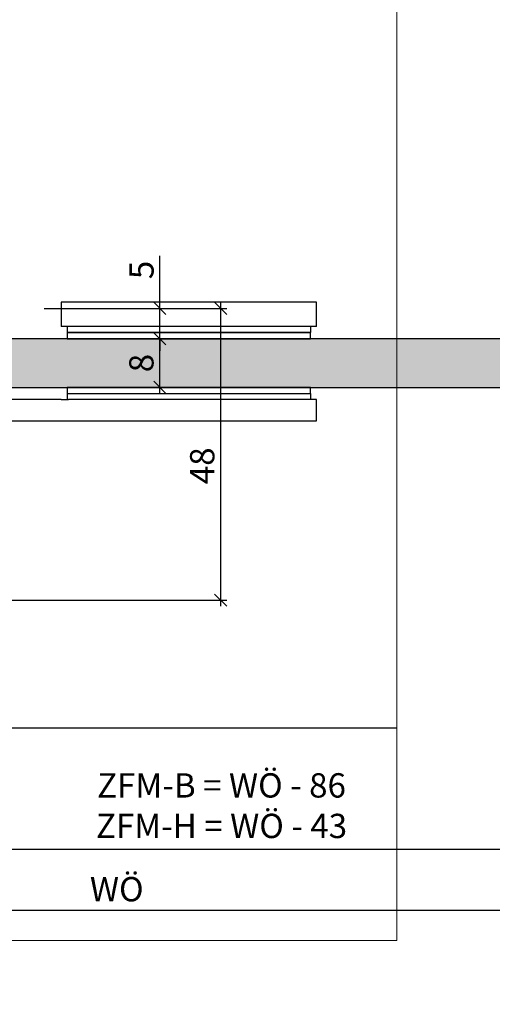
# Model space of a CAD drawing. Units: millimetres. Extents: x 21595 to 22353, y 16542 to 16793.
# Drawn here: x 21707 to 21785, y 16542 to 16704 of the extents above; entities that cross this region are included whole.
import ezdxf

# ---------------------------------------------------------------- set-up
doc = ezdxf.new("R2010")
doc.units = ezdxf.units.MM
doc.header["$LTSCALE"] = 0.2
for name, color, linetype in [('Band', 250, 'Continuous'), ('Türkontur', 3, 'Continuous'), ('Türschraffur', 254, 'Continuous')]:
    doc.layers.add(name, color=color, linetype=linetype)
doc.layers.add('Bem_1_1', color=7, linetype='Continuous', lineweight=18)
doc.layers.add('Konlinie', color=9, linetype='Continuous', plot=False)
doc.layers.add('küffner', color=1, linetype='Continuous', lineweight=18, plot=False)
doc.styles.add('Bemtext', font='arial.ttf')
doc.dimstyles.new('BEM_1_1$0', dxfattribs={"dimtxt": 4, "dimasz": 2, "dimexe": 1, "dimexo": 3, "dimgap": 1, "dimtad": 1, "dimdec": 0, "dimrnd": 0.1, "dimzin": 9, "dimdsep": 46, "dimtxsty": 'Bemtext', "dimblk": 'OBLIQUE', "dimcen": 0, "dimdle": 1, "dimclrd": 151, "dimclre": 252, "dimclrt": 151, "dimadec": 0, "dimazin": 2, "dimtfac": 1, "dimtdec": 0, "dimtix": 1, "dimtmove": 0, "dimatfit": 0, "dimldrblk": 'OBLIQUE', "dimfxl": 0, "dimtolj": 1, "dimtzin": 12, "dimarcsym": 0})

# ---------------------------------------------------------------- blocks, each defined once
blk = doc.blocks.new('_Oblique')
at = {"color": 0, "linetype": 'ByBlock', "lineweight": -2}
blk.add_line((-0.5, -0.5), (0.5, 0.5), dxfattribs=at)
blk = doc.blocks.new('*D20')
at = {"layer": 'Bem_1_1', "color": 252, "lineweight": -2}
for p, q in [((21647.22, 16635.73), (21647.22, 16556.56)), ((22352.23, 16635.23), (22352.23, 16556.56))]:
    blk.add_line(p, q, dxfattribs=at)
at = {"layer": 'Bem_1_1', "color": 151, "lineweight": -2}
blk.add_line((21646.22, 16557.56), (22353.23, 16557.56), dxfattribs=at)
at = {"layer": 'Defpoints', "color": 0}
for p in [(21647.22, 16638.73), (22352.23, 16638.23), (22352.23, 16557.56)]:
    blk.add_point(p, dxfattribs=at)
at = {"layer": 'Bem_1_1', "color": 151, "lineweight": -2, "xscale": 2, "yscale": 2, "zscale": 2, "rotation": 180}
blk.add_blockref('_Oblique', (21647.22, 16557.56), dxfattribs=at)
at = {"layer": 'Bem_1_1', "color": 151, "lineweight": -2, "xscale": 2, "yscale": 2, "zscale": 2}
blk.add_blockref('_Oblique', (22352.23, 16557.56), dxfattribs=at)
at = {"layer": 'Bem_1_1', "color": 151, "insert": (21723.13, 16560.99), "char_height": 4, "attachment_point": 5, "style": 'Bemtext'}
blk.add_mtext('\\A1;WÖ', dxfattribs=at)
blk = doc.blocks.new('*D51')
at = {"layer": 'Bem_1_1', "color": 252, "lineweight": -2}
for p, q in [((22308.63, 16629.56), (22308.63, 16566.56)), ((21690.22, 16610.99), (21690.22, 16566.56))]:
    blk.add_line(p, q, dxfattribs=at)
at = {"layer": 'Bem_1_1', "color": 151, "lineweight": -2}
blk.add_line((21689.22, 16567.56), (22309.63, 16567.56), dxfattribs=at)
at = {"layer": 'Defpoints', "color": 0}
for p in [(22308.63, 16632.56), (21690.22, 16613.99), (22308.63, 16567.56)]:
    blk.add_point(p, dxfattribs=at)
at = {"layer": 'Bem_1_1', "color": 151, "lineweight": -2, "xscale": 2, "yscale": 2, "zscale": 2, "rotation": 180}
blk.add_blockref('_Oblique', (21690.22, 16567.56), dxfattribs=at)
at = {"layer": 'Bem_1_1', "color": 151, "lineweight": -2, "xscale": 2, "yscale": 2, "zscale": 2}
blk.add_blockref('_Oblique', (22308.63, 16567.56), dxfattribs=at)
at = {"layer": 'Bem_1_1', "color": 151, "insert": (21740.35, 16574.73), "char_height": 4, "attachment_point": 5, "style": 'Bemtext'}
blk.add_mtext('\\A1;ZFM-B = WÖ - 86\\PZFM-H = WÖ - 43', dxfattribs=at)
blk = doc.blocks.new('*D52')
at = {"layer": 'Bem_1_1', "color": 151, "lineweight": -2}
blk.add_line((21730.22, 16642.55), (21730.22, 16652.55), dxfattribs=at)
at = {"layer": 'Bem_1_1', "color": 252, "lineweight": -2}
for p, q in [((21733.01, 16651.55), (21729.22, 16651.55)), ((21733.01, 16643.55), (21729.22, 16643.55))]:
    blk.add_line(p, q, dxfattribs=at)
at = {"layer": 'Defpoints', "color": 0}
for p in [(21730.22, 16651.55), (21736.01, 16651.55), (21736.01, 16643.55)]:
    blk.add_point(p, dxfattribs=at)
at = {"layer": 'Bem_1_1', "color": 151, "lineweight": -2, "xscale": 2, "yscale": 2, "zscale": 2}
for p, rotation in [((21730.22, 16651.55), 90), ((21730.22, 16643.55), 270)]:
    blk.add_blockref('_Oblique', p, dxfattribs=dict(at, rotation=rotation))
at = {"layer": 'Bem_1_1', "color": 151, "insert": (21727.18, 16647.55), "char_height": 4, "attachment_point": 5, "rotation": 90, "style": 'Bemtext'}
blk.add_mtext('\\A1;8', dxfattribs=at)
blk = doc.blocks.new('*D53')
at = {"layer": 'Bem_1_1', "color": 151, "lineweight": -2}
for p, q in [((21730.22, 16656.55), (21730.22, 16665.2)), ((21730.22, 16651.55), (21730.22, 16656.55)), ((21730.22, 16651.55), (21730.22, 16649.55))]:
    blk.add_line(p, q, dxfattribs=at)
at = {"layer": 'Bem_1_1', "color": 252, "lineweight": -2}
for p, q in [((21711.17, 16656.55), (21731.22, 16656.55)), ((21733.01, 16651.55), (21729.22, 16651.55))]:
    blk.add_line(p, q, dxfattribs=at)
at = {"layer": 'Defpoints', "color": 0}
for p in [(21708.17, 16656.55), (21730.22, 16651.55), (21736.01, 16651.55)]:
    blk.add_point(p, dxfattribs=at)
at = {"layer": 'Bem_1_1', "color": 151, "lineweight": -2, "xscale": 2, "yscale": 2, "zscale": 2}
for p, rotation in [((21730.22, 16656.55), 270), ((21730.22, 16651.55), 90)]:
    blk.add_blockref('_Oblique', p, dxfattribs=dict(at, rotation=rotation))
at = {"layer": 'Bem_1_1', "color": 151, "insert": (21727.19, 16662.87), "char_height": 4, "attachment_point": 5, "rotation": 90, "style": 'Bemtext'}
blk.add_mtext('\\A1;5', dxfattribs=at)
blk = doc.blocks.new('*D54')
at = {"layer": 'Bem_1_1', "color": 151, "lineweight": -2}
blk.add_line((21740.22, 16607.55), (21740.22, 16657.55), dxfattribs=at)
at = {"layer": 'Bem_1_1', "color": 252, "lineweight": -2}
for p, q in [((21711.17, 16656.55), (21741.22, 16656.55)), ((21692.92, 16608.55), (21741.22, 16608.55))]:
    blk.add_line(p, q, dxfattribs=at)
at = {"layer": 'Defpoints', "color": 0}
for p in [(21708.17, 16656.55), (21740.22, 16656.55), (21689.92, 16608.55)]:
    blk.add_point(p, dxfattribs=at)
at = {"layer": 'Bem_1_1', "color": 151, "lineweight": -2, "xscale": 2, "yscale": 2, "zscale": 2}
for p, rotation in [((21740.22, 16656.55), 90), ((21740.22, 16608.55), 270)]:
    blk.add_blockref('_Oblique', p, dxfattribs=dict(at, rotation=rotation))
at = {"layer": 'Bem_1_1', "color": 151, "insert": (21737.18, 16630.65), "char_height": 4, "attachment_point": 5, "rotation": 90, "style": 'Bemtext'}
blk.add_mtext('\\A1;48', dxfattribs=at)

msp = doc.modelspace()

# ---------------------------------------------------------------- hatches: boundary and pattern name
at = {"layer": 'Türschraffur'}
msp.add_hatch(color=111, dxfattribs=at).paths.add_polyline_path([(21694.42, 16643.55), (22304.43, 16643.55), (22305.13, 16644.25), (22305.13, 16650.85), (22304.43, 16651.55), (21694.42, 16651.55), (21693.72, 16650.85), (21693.72, 16644.25)])

# ---------------------------------------------------------------- linework, layer by layer
at = {"layer": 'Band', "linetype": 'Continuous'}
for p, q in [((21713.97, 16657.56), (21713.97, 16653.56)), ((21755.97, 16657.56), (21713.97, 16657.56)), ((21755.97, 16653.56), (21755.97, 16657.56)), ((21714.97, 16653.56), (21713.97, 16653.56)), ((21714.97, 16653.56), (21714.97, 16652.56)), ((21754.97, 16653.56), (21714.97, 16653.56)), ((21714.97, 16652.56), (21754.97, 16652.56)), ((21754.97, 16653.56), (21754.97, 16652.56)), ((21755.97, 16653.56), (21754.97, 16653.56)), ((21714.97, 16642.56), (21754.97, 16642.56)), ((21714.97, 16642.56), (21714.97, 16641.56)), ((21754.97, 16642.56), (21754.97, 16641.56)), ((21713.97, 16641.56), (21704.47, 16641.56)), ((21713.97, 16641.56), (21714.97, 16641.56)), ((21714.97, 16641.56), (21715.19, 16641.56)), ((21754.97, 16641.56), (21715.19, 16641.56)), ((21755.97, 16641.56), (21754.97, 16641.56)), ((21755.97, 16638.06), (21755.97, 16641.56)), ((21704.47, 16638.06), (21755.97, 16638.06))]:
    msp.add_line(p, q, dxfattribs=at)
at = {"layer": 'Band'}
for points in [[(21754.97, 16652.56), (21714.97, 16652.56), (21714.97, 16651.55), (21754.97, 16651.55)], [(21754.97, 16643.55), (21714.97, 16643.55), (21714.97, 16642.56), (21754.97, 16642.56)]]:
    msp.add_lwpolyline(points, close=True, dxfattribs=at)
at = {"layer": 'Konlinie', "color": 6}
for p, q in [((21609.17, 16587.56), (21769.17, 16587.56)), ((21609.17, 16567.56), (21769.17, 16567.56)), ((21609.17, 16557.56), (21769.17, 16557.56))]:
    msp.add_line(p, q, dxfattribs=at)
at = {"layer": 'küffner'}
msp.add_lwpolyline([(21609.17, 16792.56), (21769.17, 16792.56), (21769.17, 16552.56), (21609.17, 16552.56)], close=True, dxfattribs=at)
at = {"layer": 'Türkontur'}
msp.add_lwpolyline([(21694.42, 16643.55), (22304.43, 16643.55), (22305.13, 16644.25), (22305.13, 16650.85), (22304.43, 16651.55), (21694.42, 16651.55), (21693.72, 16650.85), (21693.72, 16644.25)], close=True, dxfattribs=at)

# ---------------------------------------------------------------- dimensions: what is measured, and where the dimension line sits
at = {"layer": 'Bem_1_1'}
for base, p1, p2, picture, middle in [((21730.22, 16651.55), (21708.17, 16656.55), (21736.01, 16651.55), '*D53', (21730.22, 16662.87)), ((21740.22, 16656.55), (21689.92, 16608.55), (21708.17, 16656.55), '*D54', (21740.22, 16630.65))]:
    dim = msp.add_linear_dim(base=base, p1=p1, p2=p2, angle=90, dimstyle='BEM_1_1$0', dxfattribs=at)
    dim.commit()
    dim.dimension.update_dxf_attribs({"geometry": picture, "text_midpoint": middle, "dimtype": 128})
dim = msp.add_linear_dim(base=(21730.22, 16651.55), p1=(21736.01, 16643.55), p2=(21736.01, 16651.55), angle=90, dimstyle='BEM_1_1$0', dxfattribs=at)
dim.commit()
dim.dimension.update_dxf_attribs({"geometry": '*D52', "text_midpoint": (21727.18, 16647.55)})
for base, p1, p2, text, picture, middle in [((22352.23, 16557.56), (21647.22, 16638.73), (22352.23, 16638.23), 'WÖ', '*D20', (21723.13, 16557.56)), ((22308.63, 16567.56), (21690.22, 16613.99), (22308.63, 16632.56), 'ZFM-B = WÖ - 86\\PZFM-H = WÖ - 43', '*D51', (21740.35, 16567.56))]:
    dim = msp.add_linear_dim(base=base, p1=p1, p2=p2, text=text, dimstyle='BEM_1_1$0', dxfattribs=at)
    dim.commit()
    dim.dimension.update_dxf_attribs({"geometry": picture, "text_midpoint": middle, "dimtype": 128})

doc.saveas('drawing.dxf')
